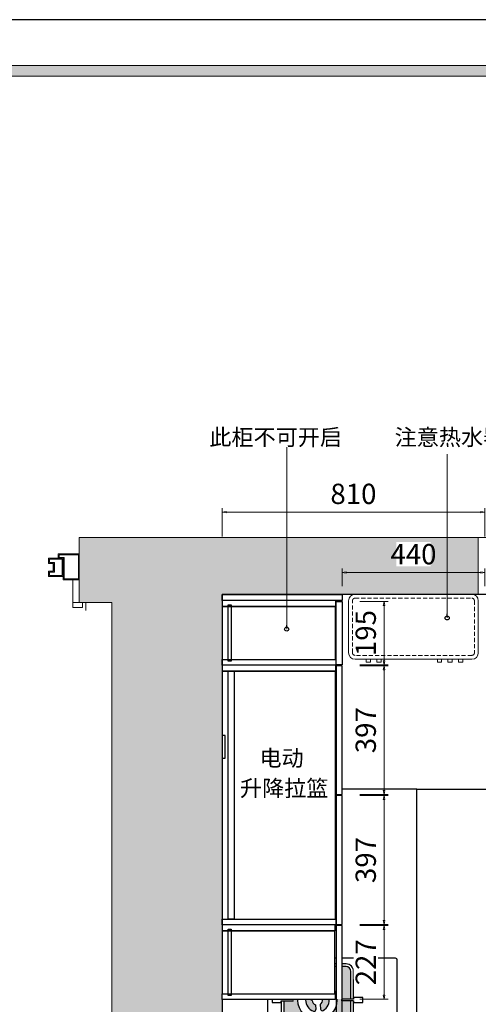
# Model space of a CAD drawing. Units: millimetres. Extents: x -127048 to -17848, y -97977 to -78093.
# Drawn here: x -84342 to -82928, y -85852 to -82819 of the extents above; entities that cross this region are included whole.
import ezdxf
from ezdxf.enums import TextEntityAlignment as Align

# ---------------------------------------------------------------- set-up
doc = ezdxf.new("R2010")
doc.units = ezdxf.units.MM
doc.header["$PDSIZE"] = 5
doc.linetypes.add('DASHED', pattern=[19.05, 12.7, -6.35])
for name, color, linetype, lineweight in [('000墙体线', 252, 'Continuous', 9), ('家具', 130, 'Continuous', 20), ('饰线', 134, 'Continuous', 13)]:
    doc.layers.add(name, color=color, linetype=linetype, lineweight=lineweight)
for name, color, linetype in [('_TITLE', 7, 'Continuous'), ('BG&E - DIMENSIONS', 7, 'Continuous'), ('WIPEOUT', 250, 'Continuous'), ('家具轮廓免漆', 161, 'Continuous'), ('家具轮廓油漆', 92, 'Continuous'), ('深化图', 30, 'Continuous')]:
    doc.layers.add(name, color=color, linetype=linetype)
doc.styles.add('宋体', font='txt', dxfattribs={"width": 0.7})
doc.styles.add('微软雅黑', font='msyh.ttf')
doc.styles.add('潘皓', font='romans.shx', dxfattribs={"width": 0.65, "bigfont": 'chineset.shx'})
doc.dimstyles.new('潘皓', dxfattribs={"dimtxt": 2.5, "dimasz": 0.5, "dimexe": 0.5, "dimexo": 1, "dimgap": 1, "dimtad": 1, "dimdec": 1, "dimzin": 12, "dimdsep": 46, "dimtxsty": '潘皓', "dimblk": 'CLOSEDBLANK', "dimcen": 2.5, "dimclrd": 251, "dimclre": 251, "dimclrt": 30, "dimadec": 0, "dimazin": 3, "dimtfac": 1, "dimtdec": 1, "dimtix": 1, "dimtmove": 1, "dimatfit": 3, "dimldrblk": 'DOTBLANK', "dimfxl": 3, "dimfxlon": 1, "dimtolj": 1, "dimtzin": 0, "dimlwd": 5, "dimlwe": 9, "dimarcsym": 0})

# ---------------------------------------------------------------- blocks, each defined once
blk = doc.blocks.new('汉莎专用横向图框')
h = blk.add_hatch(color=7)
h.dxf.hatch_style = 1
h.paths.add_polyline_path([(2.014, 192.986), (2.014, 2), (277.986, 2), (277.986, 192.986)])
h.paths.add_polyline_path([(2.479, 192.521), (2.479, 2.464), (277.521, 2.464), (277.521, 192.521)], flags=16)
at = {"color": 7, "lineweight": 9}
blk.add_line((2.014, 192.986), (277.986, 192.986), dxfattribs=at)
for points in [[(0, 0), (0, 195), (280, 195), (280, 0)], [(277.521, 2.464), (2.479, 2.464), (2.479, 192.521), (277.521, 192.521)]]:
    blk.add_lwpolyline(points, close=True, dxfattribs=at)
at = {"layer": '深化图', "color": 7, "lineweight": 13, "style": '微软雅黑', "flags": 12}
for tag, p in [('订单编号', (86.868, 13.607)), ('产品名称', (181.036, 13.607)), ('销售终端', (86.868, 6.179)), ('审核签名', (247.658, 6.179)), ('材质说明', (181.036, 6.179))]:
    blk.add_attdef(tag, text='', height=2.5, dxfattribs=at).set_placement(p, align=Align.MIDDLE_CENTER)
at = {"layer": '深化图', "color": 7, "lineweight": 13, "style": '微软雅黑'}
for tag, p in [('PAGE', (268.161, 13.607)), ('TOTALPAGE', (268.161, 6.179))]:
    blk.add_attdef(tag, text='', height=2.5, dxfattribs=at).set_placement(p, align=Align.MIDDLE_CENTER)
blk = doc.blocks.new('YQ0117172700')
at = {"color": 1, "linetype": 'DASHED', "lineweight": 9}
blk.add_lwpolyline([(-180, -188, -0.414214), (-188, -180), (-188, -20, -0.414214), (-180, -12), (180, -12, -0.414214), (188, -20), (188, -180, -0.414214), (180, -188)], format="xyb", close=True, dxfattribs=at)
at = {"layer": '家具', "color": 1}
for p, q in [((-180, 0), (180, 0)), ((-200, -180), (-200, -20)), ((200, -20), (200, -180)), ((180, -200), (-180, -200))]:
    blk.add_line(p, q, dxfattribs=at)
for centre, start, end in [((-180, -20), 90, 180), ((180, -20), 0, 90), ((-180, -180), 180, 270), ((180, -180), 270, 0)]:
    blk.add_arc(centre, 20, start, end, dxfattribs=at)
at = {"layer": '饰线', "color": 1}
for p, q in [((-145.3, -208.6), (-145.3, -200)), ((-132.4, -208.6), (-145.3, -208.6)), ((-132.4, -200), (-132.4, -208.6)), ((-112.7, -208.6), (-112.7, -200)), ((-99.8, -208.6), (-112.7, -208.6)), ((-99.8, -200), (-99.8, -208.6)), ((73.7, -208.6), (73.7, -200)), ((86.6, -208.6), (73.7, -208.6)), ((86.6, -200), (86.6, -208.6)), ((106.3, -208.6), (106.3, -200)), ((119.2, -208.6), (106.3, -208.6)), ((119.2, -200), (119.2, -208.6)), ((138.9, -208.6), (138.9, -200)), ((151.9, -208.6), (138.9, -208.6)), ((151.9, -200), (151.9, -208.6))]:
    blk.add_line(p, q, dxfattribs=at)
blk = doc.blocks.new('A$C62C52880')
at = {"layer": '深化图'}
h = blk.add_hatch(color=250, dxfattribs=at)
h.paths.add_polyline_path([(-117.6, 334.7, 0.414214), (-132.6, 349.7), (-218.4, 349.7), (-218.4, 322.6, -1), (-223.4, 322.6), (-223.4, 349.7), (-309.2, 349.7, 0.414214), (-324.2, 334.7), (-324.2, 248.6), (-297.3, 248.6, -1), (-297.3, 243.6), (-324.2, 243.6), (-324.2, 157.6, 0.414214), (-309.2, 142.6), (-223.4, 142.6), (-223.4, 169.7, -1), (-218.4, 169.7), (-218.4, 142.6), (-132.6, 142.6, 0.414214), (-117.6, 157.6), (-117.6, 243.6), (-144.5, 243.6, -1), (-144.5, 248.6), (-117.6, 248.6)])
h.paths.add_polyline_path([(-160.7, 246.1, -1), (-281.1, 246.1, -1)], flags=16)
h.paths.add_polyline_path([(-221.9, 282.5, 0.540172), (-226.3, 275.4), (-220, 261.9, -0.283242), (-206.4, 252.4), (-191.6, 251.1, 0.540173), (-186.5, 257.7, 0.329679)], flags=0)
h.paths.add_polyline_path([(-189, 228.8), (-189, 228.8, 0.000007), (-189, 228.8), (-189, 228.8, -0.000007)], flags=0)
h.paths.add_polyline_path([(-233.6, 255.6, 0.283242), (-235, 239.1), (-243.5, 226.9, -0.540181), (-251.9, 227.2, -0.329677), (-248.1, 270.2, -0.540181), (-239.9, 269)], flags=0)
h = blk.add_hatch(color=250, dxfattribs=at)
h.paths.add_polyline_path([(117.6, 334.7, -0.414214), (132.6, 349.7), (218.4, 349.7), (218.4, 322.6, 1), (223.4, 322.6), (223.4, 349.7), (309.2, 349.7, -0.414214), (324.2, 334.7), (324.2, 248.6), (297.3, 248.6, 1), (297.3, 243.6), (324.2, 243.6), (324.2, 157.6, -0.414214), (309.2, 142.6), (223.4, 142.6), (223.4, 169.7, 1), (218.4, 169.7), (218.4, 142.6), (132.6, 142.6, -0.414214), (117.6, 157.6), (117.6, 243.6), (144.5, 243.6, 1), (144.5, 248.6), (117.6, 248.6)])
h.paths.add_polyline_path([(160.7, 246.1, 1), (281.1, 246.1, 1)], flags=16)
h.paths.add_polyline_path([(221.9, 282.5, -0.540172), (226.3, 275.4), (220, 261.9, 0.283242), (206.4, 252.4), (191.6, 251.1, -0.540173), (186.5, 257.7, -0.329679)], flags=0)
h.paths.add_polyline_path([(189, 228.8), (189, 228.8, -0.000007), (189, 228.8), (189, 228.8, 0.000007)], flags=0)
h.paths.add_polyline_path([(233.6, 255.6, -0.283242), (235, 239.1), (243.5, 226.9, 0.540181), (251.9, 227.2, 0.329677), (248.1, 270.2, 0.540181), (239.9, 269)], flags=0)
for points in [[(-189, 228.8, 0.540172), (-192.9, 236.2), (-207.7, 237.5, -0.283242), (-222.7, 230.5), (-231.3, 218.3, 0.540172), (-228.2, 210.5, 0.329679)], [(189, 228.8, -0.540172), (192.9, 236.2), (207.7, 237.5, 0.283242), (222.7, 230.5), (231.3, 218.3, -0.540172), (228.2, 210.5, -0.329679)]]:
    blk.add_hatch(color=1, dxfattribs=at).paths.add_polyline_path(points)
at = {"layer": '深化图', "color": 1}
for p, q in [((-350, 395), (-350, 5)), ((345, 400), (-345, 400)), ((350, 5), (350, 395)), ((-228.7, 386), (-213.1, 386)), ((-228.7, 357.7), (-228.7, 386)), ((-213.1, 386), (-213.1, 357.7)), ((213.1, 386), (213.1, 357.7)), ((228.7, 386), (213.1, 386)), ((228.7, 357.7), (228.7, 386)), ((-332.2, 248.6), (-332.2, 334.7)), ((-324.2, 248.6), (-324.2, 334.7)), ((-309.2, 357.7), (-223.4, 357.7)), ((-309.2, 349.7), (-223.4, 349.7)), ((-223.4, 357.7), (-228.7, 357.7)), ((-223.4, 357.7), (-223.4, 322.6)), ((-218.4, 357.7), (-132.6, 357.7)), ((-213.1, 357.7), (-218.4, 357.7)), ((-218.4, 357.7), (-218.4, 322.6)), ((-218.4, 349.7), (-132.6, 349.7)), ((-117.6, 334.7), (-117.6, 248.6)), ((-109.6, 334.7), (-109.6, 248.6)), ((109.6, 334.7), (109.6, 248.6)), ((117.6, 334.7), (117.6, 248.6)), ((218.4, 357.7), (132.6, 357.7)), ((218.4, 349.7), (132.6, 349.7)), ((213.1, 357.7), (218.4, 357.7)), ((218.4, 357.7), (218.4, 322.6)), ((223.4, 357.7), (228.7, 357.7)), ((309.2, 357.7), (223.4, 357.7)), ((223.4, 357.7), (223.4, 322.6)), ((309.2, 349.7), (223.4, 349.7)), ((324.2, 248.6), (324.2, 334.7)), ((332.2, 248.6), (332.2, 334.7)), ((-220, 261.9), (-226.3, 275.4)), ((220, 261.9), (226.3, 275.4)), ((-360.8, 254), (-332.5, 254)), ((-360.8, 238.3), (-360.8, 254)), ((-332.5, 254), (-332.5, 248.6)), ((-332.5, 248.6), (-297.3, 248.6)), ((-332.5, 243.6), (-332.5, 238.3)), ((-332.5, 243.6), (-297.3, 243.6)), ((-332.2, 157.6), (-332.2, 243.6)), ((-324.2, 157.6), (-324.2, 243.6)), ((-233.6, 255.6), (-239.9, 269)), ((-206.4, 252.4), (-191.6, 251.1)), ((-109.4, 248.6), (-144.5, 248.6)), ((-109.4, 243.6), (-144.5, 243.6)), ((-117.6, 243.6), (-117.6, 157.6)), ((-109.6, 243.6), (-109.6, 157.6)), ((-109.4, 254), (-81, 254)), ((-109.4, 248.6), (-109.4, 254)), ((-109.4, 238.3), (-109.4, 243.6)), ((-81, 254), (-81, 238.3)), ((81, 254), (81, 238.3)), ((109.4, 254), (81, 254)), ((109.4, 248.6), (109.4, 254)), ((109.4, 248.6), (144.5, 248.6)), ((109.4, 238.3), (109.4, 243.6)), ((109.4, 243.6), (144.5, 243.6)), ((109.6, 243.6), (109.6, 157.6)), ((117.6, 243.6), (117.6, 157.6)), ((206.4, 252.4), (191.6, 251.1)), ((233.6, 255.6), (239.9, 269)), ((332.5, 248.6), (297.3, 248.6)), ((332.5, 243.6), (297.3, 243.6)), ((324.2, 157.6), (324.2, 243.6)), ((332.2, 157.6), (332.2, 243.6)), ((332.5, 254), (332.5, 248.6)), ((360.8, 254), (332.5, 254)), ((332.5, 243.6), (332.5, 238.3)), ((360.8, 238.3), (360.8, 254)), ((-332.5, 238.3), (-360.8, 238.3)), ((-235, 239.1), (-243.5, 226.9)), ((-222.7, 230.5), (-231.3, 218.3)), ((-207.7, 237.5), (-192.9, 236.2)), ((-81, 238.3), (-109.4, 238.3)), ((81, 238.3), (109.4, 238.3)), ((207.7, 237.5), (192.9, 236.2)), ((222.7, 230.5), (231.3, 218.3)), ((235, 239.1), (243.5, 226.9)), ((332.5, 238.3), (360.8, 238.3)), ((-223.4, 134.6), (-223.4, 169.7)), ((-218.4, 134.6), (-218.4, 169.7)), ((218.4, 134.6), (218.4, 169.7)), ((223.4, 134.6), (223.4, 169.7)), ((-223.4, 142.6), (-309.2, 142.6)), ((-223.4, 134.6), (-309.2, 134.6)), ((-228.7, 134.6), (-223.4, 134.6)), ((-228.7, 106.3), (-228.7, 134.6)), ((-132.6, 142.6), (-218.4, 142.6)), ((-218.4, 134.6), (-213.1, 134.6)), ((-132.6, 134.6), (-218.4, 134.6)), ((-213.1, 134.6), (-213.1, 106.3)), ((132.6, 142.6), (218.4, 142.6)), ((132.6, 134.6), (218.4, 134.6)), ((213.1, 134.6), (213.1, 106.3)), ((218.4, 134.6), (213.1, 134.6)), ((223.4, 142.6), (309.2, 142.6)), ((228.7, 134.6), (223.4, 134.6)), ((223.4, 134.6), (309.2, 134.6)), ((228.7, 106.3), (228.7, 134.6)), ((-213.1, 106.3), (-228.7, 106.3)), ((-88.1, 26.8), (-88.1, 95.9)), ((-83.1, 100.9), (78.9, 100.9)), ((83.9, 95.9), (83.9, 26.8)), ((213.1, 106.3), (228.7, 106.3)), ((-26.4, 39), (-20.5, 39)), ((-26.4, 36.6), (-20.5, 36.6)), ((-345, 0), (345, 0)), ((78.9, 21.8), (-83.1, 21.8))]:
    blk.add_line(p, q, dxfattribs=at)
at = {"layer": '深化图', "color": 251}
for p, q in [((-61.3, 39.7), (-61.3, 84.5)), ((-48.5, 84.7), (-48.5, 39.5)), ((44.3, 84.7), (44.3, 39.5)), ((57.1, 39.7), (57.1, 84.5))]:
    blk.add_line(p, q, dxfattribs=at)
at = {"layer": '深化图', "color": 1}
for points in [[(-26.4, 35), (-26.4, 40.6)], [(-20.5, 40.6), (-20.5, 35)]]:
    blk.add_lwpolyline(points, dxfattribs=at)
for centre, radius in [((-220.9, 246.1), 60.2), ((220.9, 246.1), 60.2), ((-23.5, 37.8), 5.05)]:
    blk.add_circle(centre, radius, dxfattribs=at)
at = {"layer": '深化图', "color": 251}
blk.add_circle((50.4, 62.1), 23.4, dxfattribs=at)
at = {"layer": '深化图', "color": 1}
for centre, radius, start, end in [((-345, 395), 5, 90, 180), ((345, 395), 5, 0, 90), ((-309.2, 334.7), 23, 90, 180), ((-309.2, 334.7), 15, 90, 180), ((-132.6, 334.7), 23, 0, 90), ((-132.6, 334.7), 15, 0, 90), ((132.6, 334.7), 23, 90, 180), ((132.6, 334.7), 15, 90, 180), ((309.2, 334.7), 23, 0, 90), ((309.2, 334.7), 15, 0, 90), ((-220.9, 322.6), 2.5, 180, 0), ((220.9, 322.6), 2.5, 180, 0), ((-221.7, 277.5), 5, 91.4925, 205), ((-220.9, 246.1), 36.3, 18.5075, 91.4925), ((220.9, 246.1), 36.3, 88.5075, 161.4925), ((221.7, 277.5), 5, 335, 88.5075), ((-297.3, 246.1), 2.5, 270, 90), ((-220.9, 246.1), 36.3, 138.5075, 211.4925), ((-244.4, 266.9), 5, 25, 138.5075), ((-220.9, 246.1), 15.8, 143.3713, 206.6287), ((-220.9, 246.1), 15.8, 23.3713, 86.6287), ((-191.2, 256.1), 5, 265, 18.5075), ((-144.5, 246.1), 2.5, 90, 270), ((144.5, 246.1), 2.5, 270, 90), ((191.2, 256.1), 5, 161.4925, 275), ((220.9, 246.1), 15.8, 93.3713, 156.6287), ((220.9, 246.1), 15.8, 333.3713, 36.6287), ((244.4, 266.9), 5, 41.4925, 155), ((220.9, 246.1), 36.3, 328.5075, 41.4925), ((297.3, 246.1), 2.5, 90, 270), ((-247.6, 229.8), 5, 211.4925, 325), ((-227.2, 215.4), 5, 145, 258.5075), ((-220.9, 246.1), 36.3, 258.5075, 331.4925), ((-220.9, 246.1), 15.8, 263.3713, 326.6287), ((-193.4, 231.2), 5, 331.4925, 85), ((193.4, 231.2), 5, 95, 208.5075), ((220.9, 246.1), 36.3, 208.5075, 281.4925), ((220.9, 246.1), 15.8, 213.3713, 276.6287), ((227.2, 215.4), 5, 281.4925, 35), ((247.6, 229.8), 5, 215, 328.5075), ((-309.2, 157.6), 23, 180, 270), ((-309.2, 157.6), 15, 180, 270), ((-220.9, 169.7), 2.5, 0, 180), ((-132.6, 157.6), 23, 270, 0), ((-132.6, 157.6), 15, 270, 0), ((132.6, 157.6), 23, 180, 270), ((132.6, 157.6), 15, 180, 270), ((220.9, 169.7), 2.5, 0, 180), ((309.2, 157.6), 15, 270, 0), ((309.2, 157.6), 23, 270, 0), ((-83.1, 95.9), 5, 90, 180), ((78.9, 95.9), 5, 0, 90), ((-23.5, 37.8), 4.05, 137.1356, 222.8644), ((-23.5, 37.8), 4.05, 317.1356, 42.8644), ((-345, 5), 5, 180, 270), ((-83.1, 26.8), 5, 180, 270), ((78.9, 26.8), 5, 270, 0), ((345, 5), 5, 270, 0)]:
    blk.add_arc(centre, radius, start, end, dxfattribs=at)
at = {"layer": '深化图', "color": 251, "extrusion": (0, 0, -1)}
blk.add_ellipse((-54.6, 62.1), major_axis=(-16.5, 16.5), ratio=1, start_param=5.497787, end_param=11.780972, dxfattribs=at)
at = {"layer": '深化图', "color": 1, "style": '宋体'}
blk.add_text('BOSCH', height=9.91, dxfattribs=at).set_placement((-13, 33.1))
blk = doc.blocks.new('_ClosedBlank')
at = {"color": 0, "linetype": 'ByBlock', "lineweight": -2}
for p, q in [((-1, 0.17), (0, 0)), ((-1, 0.17), (-1, -0.17)), ((0, 0), (-1, -0.17))]:
    blk.add_line(p, q, dxfattribs=at)
blk = doc.blocks.new('*D645')
at = {"layer": 'BG&E - DIMENSIONS', "color": 251, "lineweight": 9, "transparency": 16777216}
for p, q in [((-11351.9, 3913.8), (-11351.9, 4001.3)), ((-10541.9, 3913.8), (-10541.9, 4001.3))]:
    blk.add_line(p, q, dxfattribs=at)
at = {"layer": 'BG&E - DIMENSIONS', "color": 251, "lineweight": 5, "transparency": 16777216}
blk.add_line((-10554.4, 3988.8), (-11339.4, 3988.8), dxfattribs=at)
at = {"layer": 'Defpoints', "color": 0, "transparency": 16777216}
for p in [(-11351.9, 3988.8), (-10541.9, 3735.6), (-11351.9, 3704.9)]:
    blk.add_point(p, dxfattribs=at)
at = {"layer": 'BG&E - DIMENSIONS', "color": 251, "lineweight": 5, "transparency": 16777216, "xscale": 12.5, "yscale": 12.5, "zscale": 12.5, "rotation": 180}
blk.add_blockref('_ClosedBlank', (-11351.9, 3988.8), dxfattribs=at)
at = {"layer": 'BG&E - DIMENSIONS', "color": 251, "lineweight": 5, "transparency": 16777216, "xscale": 12.5, "yscale": 12.5, "zscale": 12.5}
blk.add_blockref('_ClosedBlank', (-10541.9, 3988.8), dxfattribs=at)
at = {"layer": 'BG&E - DIMENSIONS', "color": 30, "transparency": 16777216, "insert": (-10946.9, 4045), "char_height": 62.5, "attachment_point": 5, "style": '潘皓', "bg_fill": 3, "box_fill_scale": 1.1, "bg_fill_color": 256, "bg_fill_true_color": 13158600, "bg_fill_transparency": 0}
blk.add_mtext('\\A1;810', dxfattribs=at)
blk = doc.blocks.new('_DotBlank')
at = {"color": 0, "linetype": 'ByBlock', "lineweight": -2}
blk.add_line((-0.5, 0), (-1, 0), dxfattribs=at)
blk.add_circle((0, 0), 0.5, dxfattribs=at)
blk = doc.blocks.new('*D646')
at = {"layer": 'BG&E - DIMENSIONS', "color": 251, "lineweight": 9, "transparency": 16777216}
for p, q in [((-10981.9, 3760.4), (-10981.9, 3815.5)), ((-10541.9, 3760.6), (-10541.9, 3815.5))]:
    blk.add_line(p, q, dxfattribs=at)
at = {"layer": 'BG&E - DIMENSIONS', "color": 251, "lineweight": 5, "transparency": 16777216}
blk.add_line((-10969.4, 3803), (-10554.4, 3803), dxfattribs=at)
at = {"layer": 'Defpoints', "color": 0, "transparency": 16777216}
for p in [(-10541.9, 3803), (-10981.9, 3735.4), (-10541.9, 3735.6)]:
    blk.add_point(p, dxfattribs=at)
at = {"layer": 'BG&E - DIMENSIONS', "color": 251, "lineweight": 5, "transparency": 16777216, "xscale": 12.5, "yscale": 12.5, "zscale": 12.5, "rotation": 180}
blk.add_blockref('_ClosedBlank', (-10981.9, 3803), dxfattribs=at)
at = {"layer": 'BG&E - DIMENSIONS', "color": 251, "lineweight": 5, "transparency": 16777216, "xscale": 12.5, "yscale": 12.5, "zscale": 12.5}
blk.add_blockref('_ClosedBlank', (-10541.9, 3803), dxfattribs=at)
at = {"layer": 'BG&E - DIMENSIONS', "color": 30, "transparency": 16777216, "insert": (-10761.9, 3859.2), "char_height": 62.5, "attachment_point": 5, "style": '潘皓', "bg_fill": 3, "box_fill_scale": 1.1, "bg_fill_color": 256, "bg_fill_true_color": 13158600, "bg_fill_transparency": 0}
blk.add_mtext('\\A1;440', dxfattribs=at)
blk = doc.blocks.new('*D653')
at = {"layer": 'BG&E - DIMENSIONS', "color": 251, "lineweight": 9, "transparency": 16777216}
for p, q in [((-10927.6, 3515.4), (-10840.1, 3515.4)), ((-10927.6, 3118.4), (-10840.1, 3118.4))]:
    blk.add_line(p, q, dxfattribs=at)
at = {"layer": 'BG&E - DIMENSIONS', "color": 251, "lineweight": 5, "transparency": 16777216}
blk.add_line((-10852.6, 3130.9), (-10852.6, 3502.9), dxfattribs=at)
at = {"layer": 'Defpoints', "color": 0, "transparency": 16777216}
for p in [(-10981.9, 3515.4), (-10852.6, 3515.4), (-10981.9, 3118.4)]:
    blk.add_point(p, dxfattribs=at)
at = {"layer": 'BG&E - DIMENSIONS', "color": 251, "lineweight": 5, "transparency": 16777216, "xscale": 12.5, "yscale": 12.5, "zscale": 12.5}
for p, rotation in [((-10852.6, 3515.4), 90), ((-10852.6, 3118.4), 270)]:
    blk.add_blockref('_ClosedBlank', p, dxfattribs=dict(at, rotation=rotation))
at = {"layer": 'BG&E - DIMENSIONS', "color": 30, "transparency": 16777216, "insert": (-10908.9, 3316.9), "char_height": 62.5, "attachment_point": 5, "rotation": 90, "style": '潘皓', "bg_fill": 3, "box_fill_scale": 1.1, "bg_fill_color": 256, "bg_fill_true_color": 13158600, "bg_fill_transparency": 0}
blk.add_mtext('\\A1;397', dxfattribs=at)
blk = doc.blocks.new('*D654')
at = {"layer": 'BG&E - DIMENSIONS', "color": 251, "lineweight": 9, "transparency": 16777216}
for p, q in [((-10927.6, 3115.4), (-10840.1, 3115.4)), ((-10927.6, 2718.4), (-10840.1, 2718.4))]:
    blk.add_line(p, q, dxfattribs=at)
at = {"layer": 'BG&E - DIMENSIONS', "color": 251, "lineweight": 5, "transparency": 16777216}
blk.add_line((-10852.6, 3102.9), (-10852.6, 2730.9), dxfattribs=at)
at = {"layer": 'Defpoints', "color": 0, "transparency": 16777216}
for p in [(-10981.9, 3115.4), (-10981.9, 2718.4), (-10852.6, 2718.4)]:
    blk.add_point(p, dxfattribs=at)
at = {"layer": 'BG&E - DIMENSIONS', "color": 251, "lineweight": 5, "transparency": 16777216, "xscale": 12.5, "yscale": 12.5, "zscale": 12.5}
for p, rotation in [((-10852.6, 3115.4), 90), ((-10852.6, 2718.4), 270)]:
    blk.add_blockref('_ClosedBlank', p, dxfattribs=dict(at, rotation=rotation))
at = {"layer": 'BG&E - DIMENSIONS', "color": 30, "transparency": 16777216, "insert": (-10908.9, 2916.9), "char_height": 62.5, "attachment_point": 5, "rotation": 90, "style": '潘皓', "bg_fill": 3, "box_fill_scale": 1.1, "bg_fill_color": 256, "bg_fill_true_color": 13158600, "bg_fill_transparency": 0}
blk.add_mtext('\\A1;397', dxfattribs=at)
blk = doc.blocks.new('*D655')
at = {"layer": 'BG&E - DIMENSIONS', "color": 251, "lineweight": 9, "transparency": 16777216}
for p, q in [((-10927.6, 3713.9), (-10840.1, 3713.9)), ((-10927.6, 3518.4), (-10840.1, 3518.4))]:
    blk.add_line(p, q, dxfattribs=at)
at = {"layer": 'BG&E - DIMENSIONS', "color": 251, "lineweight": 5, "transparency": 16777216}
blk.add_line((-10852.6, 3530.9), (-10852.6, 3701.4), dxfattribs=at)
at = {"layer": 'Defpoints', "color": 0, "transparency": 16777216}
for p in [(-10981.9, 3713.9), (-10852.6, 3713.9), (-10981.9, 3518.4)]:
    blk.add_point(p, dxfattribs=at)
at = {"layer": 'BG&E - DIMENSIONS', "color": 251, "lineweight": 5, "transparency": 16777216, "xscale": 12.5, "yscale": 12.5, "zscale": 12.5}
for p, rotation in [((-10852.6, 3713.9), 90), ((-10852.6, 3518.4), 270)]:
    blk.add_blockref('_ClosedBlank', p, dxfattribs=dict(at, rotation=rotation))
at = {"layer": 'BG&E - DIMENSIONS', "color": 30, "transparency": 16777216, "insert": (-10908.9, 3616.2), "char_height": 62.5, "attachment_point": 5, "rotation": 90, "style": '潘皓', "bg_fill": 3, "box_fill_scale": 1.1, "bg_fill_color": 256, "bg_fill_true_color": 13158600, "bg_fill_transparency": 0}
blk.add_mtext('\\A1;195', dxfattribs=at)
blk = doc.blocks.new('*D656')
at = {"layer": 'BG&E - DIMENSIONS', "color": 251, "lineweight": 9, "transparency": 16777216}
for p, q in [((-10927.6, 2715.4), (-10840.1, 2715.4)), ((-10927.6, 2488.4), (-10840.1, 2488.4))]:
    blk.add_line(p, q, dxfattribs=at)
at = {"layer": 'BG&E - DIMENSIONS', "color": 251, "lineweight": 5, "transparency": 16777216}
blk.add_line((-10852.6, 2702.9), (-10852.6, 2500.9), dxfattribs=at)
at = {"layer": 'Defpoints', "color": 0, "transparency": 16777216}
for p in [(-10981.9, 2715.4), (-10981.9, 2488.4), (-10852.6, 2488.4)]:
    blk.add_point(p, dxfattribs=at)
at = {"layer": 'BG&E - DIMENSIONS', "color": 251, "lineweight": 5, "transparency": 16777216, "xscale": 12.5, "yscale": 12.5, "zscale": 12.5}
for p, rotation in [((-10852.6, 2715.4), 90), ((-10852.6, 2488.4), 270)]:
    blk.add_blockref('_ClosedBlank', p, dxfattribs=dict(at, rotation=rotation))
at = {"layer": 'BG&E - DIMENSIONS', "color": 30, "transparency": 16777216, "insert": (-10908.9, 2601.9), "char_height": 62.5, "attachment_point": 5, "rotation": 90, "style": '潘皓', "bg_fill": 3, "box_fill_scale": 1.1, "bg_fill_color": 256, "bg_fill_true_color": 13158600, "bg_fill_transparency": 0}
blk.add_mtext('\\A1;227', dxfattribs=at)
blk = doc.blocks.new('*U460')
at = {"layer": '家具轮廓免漆', "color": 7}
blk.add_lwpolyline([(0, 13650), (0, 0), (19600, 0), (19600, 13650)], close=True, dxfattribs=at)
blk = doc.blocks.new('YQ011718100')
at = {"lineweight": 9}
h = blk.add_hatch(dxfattribs=at)
h.set_pattern_fill('钢筋混凝土', color=251, scale=10)
h.set_pattern_definition([(45, (73850.299, 89356.016), (-17.6776695, 17.6776695), []), (50, (73850.3, 89356.016), (71.726018, -6.275213), [7.5, -82.5]), (355, (73850.3, 89356.016), (-13.875133, 75.219213), [6, -66]), (100.4514, (73856.276, 89355.49), (57.85094, 68.943954), [6.37402, -70.11421]), (46.1842, (73850.3, 89376.02), (106.724105, -16.5519), [11.25, -123.75]), (96.6356, (73859.19, 89374.64), (93.46627, 97.41179), [9.56103, -105.1713]), (351.1842, (73850.3, 89376.02), (93.46619, 97.41186), [9, -99]), (21, (73860.3, 89371.016), (59.690705, -40.26189), [7.5, -82.5]), (326, (73860.3, 89371.016), (24.331533, 72.515005), [6, -66]), (71.4514, (73865.27, 89367.66), (84.022263, 32.25305), [6.37402, -70.11421]), (37.5, (73850.3, 89356.016), (1.2159855, 33.2893854), [0, -65.2, 0, -67, 0, -66.25]), (7.5, (73850.3, 89356.016), (26.306954, 39.441171), [0, -38.2, 0, -63.7, 0, -25.25]), (327.5, (73828, 89356.016), (53.3822436, -2.255487), [0, -25, 0, -78, 0, -103.5]), (317.5, (73818, 89356.016), (58.318617, 10.010498), [0, -32.5, 0, -51.8, 0, -73.5])])
h.paths.add_polyline_path([(-10561.87, 3910.41), (-11791.87, 3910.41), (-11791.87, 3710.41), (-11691.87, 3710.41), (-11691.87, 1152.41), (-11296.87, 1152.41), (-11296.87, 1417.41), (-11313.87, 1417.41), (-11351.87, 1417.41), (-11351.87, 3735.41), (-10561.87, 3735.41)])
at = {"layer": '000墙体线'}
for p, q in [((-8541.87, 3910.41, -0.01), (-11791.87, 3910.41, -0.01)), ((-11791.87, 3710.41, -0.01), (-11791.87, 3910.41, -0.01)), ((-10561.87, 3910.41, -0.01), (-10561.87, 3735.41, -0.01)), ((-11856.87, 3846.41, -0.01), (-11856.87, 3860.41, -0.01)), ((-11791.87, 3860.41, -0.01), (-11856.87, 3860.41, -0.01)), ((-11853.87, 3849.41, -0.01), (-11853.87, 3857.41, -0.01)), ((-11853.87, 3857.41, -0.01), (-11794.87, 3857.41, -0.01)), ((-11794.87, 3857.41, -0.01), (-11794.87, 3783.41, -0.01)), ((-11886.87, 3830.41, -0.01), (-11886.87, 3846.41, -0.01)), ((-11886.87, 3846.41, -0.01), (-11841.87, 3846.41, -0.01)), ((-11871.87, 3830.41, -0.01), (-11886.87, 3830.41, -0.01)), ((-11883.87, 3833.41, -0.01), (-11883.87, 3843.41, -0.01)), ((-11883.87, 3843.41, -0.01), (-11844.87, 3843.41, -0.01)), ((-11868.87, 3833.41, -0.01), (-11883.87, 3833.41, -0.01)), ((-11872.87, 3829.41, -0.01), (-11872.87, 3807.41, -0.01)), ((-11871.87, 3806.41, -0.01), (-11871.87, 3830.41, -0.01)), ((-11868.87, 3803.41, -0.01), (-11868.87, 3833.41, -0.01)), ((-11838.87, 3849.41, -0.01), (-11853.87, 3849.41, -0.01)), ((-11844.87, 3843.41, -0.01), (-11844.87, 3793.41, -0.01)), ((-11841.87, 3780.41, -0.01), (-11841.87, 3846.41, -0.01)), ((-11838.87, 3783.41, -0.01), (-11838.87, 3849.41, -0.01)), ((-11886.87, 3790.41, -0.01), (-11886.87, 3806.41, -0.01)), ((-11886.87, 3806.41, -0.01), (-11871.87, 3806.41, -0.01)), ((-11883.87, 3793.41, -0.01), (-11883.87, 3803.41, -0.01)), ((-11883.87, 3803.41, -0.01), (-11868.87, 3803.41, -0.01)), ((-11844.87, 3793.41, -0.01), (-11883.87, 3793.41, -0.01)), ((-11841.87, 3790.41, -0.01), (-11886.87, 3790.41, -0.01)), ((-11841.87, 3780.41, -0.01), (-11791.87, 3780.41, -0.01)), ((-11794.87, 3783.41, -0.01), (-11838.87, 3783.41, -0.01)), ((-11811.87, 3695.41, -0.01), (-11811.87, 3780.41, -0.01)), ((-11811.87, 3710.41, -0.01), (-11691.87, 3710.41, -0.01)), ((-11781.87, 3710.41, -0.01), (-11781.87, 3695.41, -0.01)), ((-11771.87, 3710.41, -0.01), (-11771.87, 3685.41, -0.01)), ((-11691.87, 1152.41, -0.01), (-11691.87, 3710.41, -0.01)), ((-11781.87, 3695.41, -0.01), (-11811.87, 3695.41, -0.01))]:
    blk.add_line(p, q, dxfattribs=at)
at = {"layer": '000墙体线', "extrusion": (0, 0, -1)}
blk.add_line((-11351.87, 3735.41, -0.01), (-9203.87, 3735.41, -0.01), dxfattribs=at)
at = {"layer": '000墙体线', "elevation": -0.01}
blk.add_lwpolyline([(-11296.87, 1152.41), (-11296.87, 1417.41), (-11351.87, 1417.41), (-11351.87, 3735.41), (-9203.87, 3735.41), (-9203.87, 3379.41), (-8916.87, 3379.41), (-8916.87, 1417.41), (-8971.87, 1417.41), (-8971.87, 1160.41), (-8891.87, 1160.41), (-8891.87, -3286.59)], dxfattribs=at)
at = {"layer": '深化图', "color": 30, "style": '微软雅黑'}
for s, p in [('此柜不可开启', (-11391.19, 4194.38, -0.01)), ('注意热水器规格', (-10819.89, 4194.38, -0.01))]:
    blk.add_text(s, height=50, dxfattribs=at).set_placement(p)
blk.add_wipeout([(-9203.87, 3735.41), (-9203.87, 3379.41), (-8916.87, 3379.41), (-8916.87, 2071.41), (-9491.87, 2071.41), (-9491.87, 3135.41), (-10751.87, 3135.41), (-10751.87, 1432.41), (-11351.87, 1432.41), (-11351.87, 3735.41)]).translate(0, 0, -0.01).dxf.layer = 'WIPEOUT'
at = {"color": 4}
blk.add_line((-10751.87, 3135.41, -0.01), (-10981.87, 3135.41, -0.01), dxfattribs=at)
at = {"color": 4, "elevation": -0.01}
blk.add_lwpolyline([(-9203.87, 3735.41), (-11351.87, 3735.41), (-11351.87, 1432.41), (-10751.87, 1432.41), (-10751.87, 3135.41), (-9491.87, 3135.41), (-9491.87, 2071.41), (-8916.87, 2071.41), (-8916.87, 3379.41), (-9203.87, 3379.41)], close=True, dxfattribs=at)
at = {"layer": '家具轮廓免漆', "elevation": -0.01}
for points in [[(-11000.87, 3534.91), (-11000.87, 3516.91), (-11351.87, 3516.91), (-11351.87, 3534.91)], [(-11000.87, 3498.91), (-11000.87, 3516.91), (-11351.87, 3516.91), (-11351.87, 3498.91)], [(-11351.87, 3498.91), (-11351.87, 2734.91), (-11001.87, 2734.91), (-11001.87, 3498.91)], [(-11314.87, 2734.91), (-11332.87, 2734.91), (-11332.87, 3498.91), (-11314.87, 3498.91)], [(-11000.87, 2734.91), (-11000.87, 2716.91), (-11351.87, 2716.91), (-11351.87, 2734.91)]]:
    blk.add_lwpolyline(points, close=True, dxfattribs=at)
at = {"layer": '家具轮廓油漆', "elevation": -0.01}
for points in [[(-10981.87, 3716.41), (-11351.87, 3716.41), (-11351.87, 3735.41), (-10981.87, 3735.41)], [(-10999.87, 3118.41), (-10981.87, 3118.41), (-10981.87, 3515.41), (-10999.87, 3515.41)], [(-10999.87, 3115.41), (-10999.87, 2718.41), (-10981.87, 2718.41), (-10981.87, 3115.41)]]:
    blk.add_lwpolyline(points, close=True, dxfattribs=at)
at = {"layer": '家具轮廓油漆', "color": 2, "elevation": -0.01}
blk.add_lwpolyline([(-11351.87, 3230.41), (-11341.87, 3230.41), (-11341.87, 3300.41), (-11351.87, 3300.41)], close=True, dxfattribs=at)
at = {"layer": '家具轮廓油漆'}
blk.add_blockref('YQ0117172700', (-10761.87, 3735.52, -0.01), dxfattribs=at)
at = {"layer": '深化图', "rotation": 90}
blk.add_blockref('A$C62C52880', (-10811.87, 2264.41, -0.01), dxfattribs=at)
at = {"layer": '深化图', "color": 30, "style": '微软雅黑'}
for s, p in [('电动', (-11236.64, 3206.21, -0.01)), ('升降拉篮', (-11296.7, 3113.12, -0.01))]:
    blk.add_text(s, height=50, dxfattribs=at).set_placement(p)
at = {"layer": 'BG&E - DIMENSIONS'}
dim = blk.add_linear_dim(base=(-11351.87, 3988.8, -0.01), p1=(-10541.88, 3735.63, -0.01), p2=(-11351.87, 3704.91, -0.01), dimstyle='潘皓', override={"dimscale": 25, "dimtfill": 1}, dxfattribs=at)
dim.commit()
dim.dimension.update_dxf_attribs({"geometry": '*D645', "text_midpoint": (-10946.87, 4045.05, -0.01)})
blk.add_wipeout([(-11002.87, 2716.91), (-11002.87, 2698.91), (-11003.87, 2698.91), (-11003.87, 2504.91), (-11002.87, 2504.91), (-11002.87, 2486.91), (-11351.87, 2486.91), (-11351.87, 2716.91)]).translate(0, 0, -0.01).dxf.layer = 'WIPEOUT'
at = {"layer": '家具轮廓免漆', "elevation": -0.01}
for points in [[(-11000.87, 3698.41), (-11000.87, 3716.41), (-11351.87, 3716.41), (-11351.87, 3698.41)], [(-11323.87, 3529.91), (-11332.87, 3529.91), (-11332.87, 3703.41), (-11323.87, 3703.41)], [(-11351.87, 3698.41), (-11351.87, 3534.91), (-11001.87, 3534.91), (-11001.87, 3698.41)], [(-11323.87, 2499.91), (-11332.87, 2499.91), (-11332.87, 2703.91), (-11323.87, 2703.91)]]:
    blk.add_lwpolyline(points, close=True, dxfattribs=at)
at = {"layer": '家具轮廓油漆', "elevation": -0.01}
blk.add_lwpolyline([(-10981.87, 3518.41), (-10999.87, 3518.41), (-10999.87, 3713.91), (-10981.87, 3713.91)], close=True, dxfattribs=at)
at = {"layer": 'BG&E - DIMENSIONS'}
dim = blk.add_linear_dim(base=(-10541.88, 3802.99, -0.01), p1=(-10981.87, 3735.41, -0.01), p2=(-10541.88, 3735.63, -0.01), dimstyle='潘皓', override={"dimscale": 25, "dimtfill": 1}, dxfattribs=at)
dim.commit()
dim.dimension.update_dxf_attribs({"geometry": '*D646', "text_midpoint": (-10761.87, 3859.24, -0.01)})
at = {"layer": '家具轮廓油漆'}
blk.add_leader([(-11152.64, 3628.28, -0.01), (-11152.64, 4188.53, -0.01)], dimstyle='潘皓', override={"dimscale": 25, "dimgap": 1, "dimtad": 0, "dimtfill": 1}, dxfattribs=at)
blk.add_wipeout([(-10981.87, 2715.41), (-10981.87, 2488.41), (-10999.87, 2488.41), (-10999.87, 2715.41)]).translate(0, 0, -0.01).dxf.layer = 'WIPEOUT'
at = {"layer": '家具轮廓免漆', "elevation": -0.01}
for points in [[(-11002.87, 2698.91), (-11002.87, 2716.91), (-11351.87, 2716.91), (-11351.87, 2698.91)], [(-11351.87, 2698.91), (-11351.87, 2504.91), (-11003.87, 2504.91), (-11003.87, 2698.91)], [(-11002.87, 2504.91), (-11002.87, 2486.91), (-11351.87, 2486.91), (-11351.87, 2504.91)]]:
    blk.add_lwpolyline(points, close=True, dxfattribs=at)
at = {"layer": '家具轮廓油漆', "elevation": -0.01}
blk.add_lwpolyline([(-10981.87, 2715.41), (-10999.87, 2715.41), (-10999.87, 2265.91), (-10981.87, 2265.91)], close=True, dxfattribs=at)
at = {"layer": 'BG&E - DIMENSIONS'}
dim = blk.add_linear_dim(base=(-10852.63, 3515.41, -0.01), p1=(-10981.87, 3118.41, -0.01), p2=(-10981.87, 3515.41, -0.01), angle=90, dimstyle='潘皓', override={"dimscale": 25, "dimtfill": 1}, dxfattribs=at)
dim.commit()
dim.dimension.update_dxf_attribs({"geometry": '*D653', "text_midpoint": (-10908.88, 3316.91, -0.01)})
at = {"layer": '家具轮廓油漆'}
blk.add_leader([(-10657.93, 3662.73, -0.01), (-10657.93, 4167.74, -0.01)], dimstyle='潘皓', override={"dimscale": 25, "dimgap": 1, "dimtad": 0, "dimtfill": 1}, dxfattribs=at)
at = {"layer": 'BG&E - DIMENSIONS'}
for base, p1, p2, override, picture, middle in [((-10852.63074858, 3713.9084849, -0.00997379), (-10981.86890618, 3518.4084849, -0.00997379), (-10981.86890618, 3713.9084849, -0.00997379), {"dimscale": 25, "dimdec": 0, "dimtfill": 1}, '*D655', (-10908.88074858, 3616.1584849, -0.00997379)), ((-10852.63, 2718.41, -0.01), (-10981.87, 3115.41, -0.01), (-10981.87, 2718.41, -0.01), {"dimscale": 25, "dimtfill": 1}, '*D654', (-10908.88, 2916.91, -0.01))]:
    dim = blk.add_linear_dim(base=base, p1=p1, p2=p2, angle=90, dimstyle='潘皓', override=override, dxfattribs=at)
    dim.commit()
    dim.dimension.update_dxf_attribs({"geometry": picture, "text_midpoint": middle})
dim = blk.add_linear_dim(base=(-10852.63, 2488.41, -0.01), p1=(-10981.87, 2715.41, -0.01), p2=(-10981.87, 2488.41, -0.01), angle=90, dimstyle='潘皓', override={"dimscale": 25, "dimtfill": 1}, dxfattribs=at)
dim.commit()
dim.dimension.update_dxf_attribs({"geometry": '*D656', "text_midpoint": (-10908.88, 2601.91, -0.01)})

msp = doc.modelspace()

# ---------------------------------------------------------------- block references
at = {"layer": '_TITLE', "xscale": 70.00000000000001, "yscale": 70.00000000000001, "zscale": 70.00000000000001}
msp.add_blockref('汉莎专用横向图框', (-87847.65, -96468.76), dxfattribs=at)

# ---------------------------------------------------------------- next in the draw order: block references
at = {"layer": '家具轮廓油漆'}
msp.add_blockref('YQ011718100', (-72366.27, -88324.62, 0.01), dxfattribs=at)

# ---------------------------------------------------------------- next in the draw order: block references
msp.add_blockref('*U460', (-87847.65, -96468.76))

doc.saveas('drawing.dxf')
